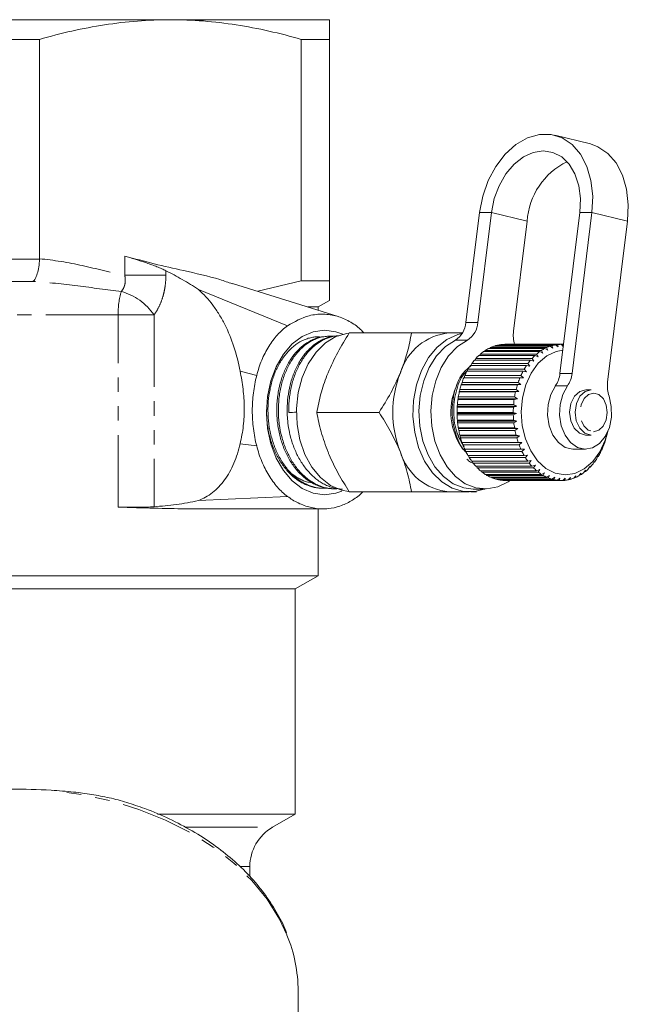
# Model space of a CAD drawing. Units: millimetres. Extents: x -181 to 608, y -91 to 414.
# Drawn here: x 163 to 217, y 82 to 169 of the extents above; entities that cross this region are included whole.
import ezdxf

# ---------------------------------------------------------------- set-up
doc = ezdxf.new("R2010")
doc.units = ezdxf.units.MM
doc.linetypes.add('PHANTOM', pattern=[12.7, 6.35, -1.27, 1.27, -1.27, 1.27, -1.27])

msp = doc.modelspace()

# ---------------------------------------------------------------- linework, layer by layer
at = {"color": 7, "linetype": 'Continuous', "lineweight": 15}
for p, q in [((176.519, 169.001), (148.519, 169.001)), ((190.519, 169.001), (176.519, 169.001)), ((160.04, 167.269), (164.997, 167.269)), ((164.997, 147.938), (164.997, 167.269)), ((188.04, 167.269), (188.04, 146.001)), ((188.04, 167.269), (190.519, 167.269)), ((190.519, 146.001), (190.519, 167.269)), ((213.497, 158.051), (210.362, 158.824)), ((203.736, 152.028), (202.539, 142.323)), ((204.797, 152.028), (203.6, 142.323)), ((210.823, 137.824), (212.575, 152.028)), ((211.884, 137.824), (213.635, 152.028)), ((206.734, 141.549), (207.931, 151.254)), ((216.77, 151.254), (215.018, 137.051)), ((191.307, 142.839), (181.989, 145.772)), ((188.04, 146.001), (184.215, 145.072)), ((190.519, 146.001), (188.04, 146.001)), ((186.833, 142.036), (178.984, 145.22)), ((189.519, 143.692), (190.519, 144.269)), ((189.519, 143.692), (188.636, 143.692)), ((189.519, 143.402), (189.519, 143.692)), ((190.398, 141.108), (190.252, 141.102)), ((191.249, 141.147), (191.199, 141.145)), ((192.276, 141.401), (197.756, 141.401)), ((202.241, 141.401), (201.056, 141.401)), ((209.048, 139.76), (204.098, 139.76)), ((204.178, 139.76), (204.244, 139.86)), ((204.244, 139.86), (209.194, 139.86)), ((209.492, 140.033), (204.542, 140.033)), ((204.638, 140.033), (204.696, 140.108)), ((204.696, 140.108), (209.646, 140.108)), ((209.956, 140.232), (205.006, 140.232)), ((205.121, 140.232), (205.164, 140.282)), ((205.164, 140.282), (210.114, 140.282)), ((210.432, 140.355), (205.482, 140.355)), ((205.62, 140.355), (205.644, 140.379)), ((205.644, 140.379), (210.594, 140.379)), ((210.915, 140.401), (205.966, 140.401)), ((209.323, 139.631), (209.048, 139.76)), ((209.194, 139.86), (209.323, 139.631)), ((209.756, 139.883), (209.492, 140.033)), ((209.646, 140.108), (209.756, 139.883)), ((210.207, 140.063), (209.956, 140.232)), ((210.114, 140.282), (210.207, 140.063)), ((210.669, 140.17), (210.432, 140.355)), ((210.594, 140.379), (210.669, 140.17)), ((211.118, 140.218), (210.915, 140.401)), ((210.918, 140.399), (211.078, 140.399)), ((211.078, 140.399), (211.122, 140.25)), ((208.239, 139.01), (203.289, 139.01)), ((203.342, 139.01), (203.416, 139.154)), ((203.416, 139.154), (208.366, 139.154)), ((208.628, 139.418), (203.678, 139.418)), ((203.744, 139.418), (203.816, 139.54)), ((203.816, 139.54), (208.766, 139.54)), ((208.532, 138.927), (208.239, 139.01)), ((208.366, 139.154), (208.532, 138.927)), ((208.913, 139.311), (208.628, 139.418)), ((208.766, 139.54), (208.913, 139.311)), ((207.571, 138.02), (202.622, 138.02)), ((202.653, 138.02), (202.722, 138.201)), ((202.722, 138.201), (207.672, 138.201)), ((207.885, 138.542), (202.935, 138.542)), ((202.977, 138.542), (203.05, 138.705)), ((203.05, 138.705), (207.999, 138.705)), ((207.874, 137.988), (207.571, 138.02)), ((207.672, 138.201), (207.874, 137.988)), ((208.184, 138.484), (207.885, 138.542)), ((207.999, 138.705), (208.184, 138.484)), ((207.302, 137.451), (202.352, 137.451)), ((202.375, 137.451), (202.437, 137.647)), ((202.437, 137.647), (207.387, 137.647)), ((207.605, 137.445), (207.302, 137.451)), ((207.387, 137.647), (207.605, 137.445)), ((201.958, 136.202), (201.976, 136.247)), ((206.908, 136.202), (201.958, 136.202)), ((201.976, 136.247), (202.01, 136.419)), ((201.976, 136.247), (207.209, 136.247)), ((202.01, 136.419), (206.96, 136.419)), ((202.13, 136.842), (202.15, 136.862)), ((207.08, 136.842), (202.13, 136.842)), ((202.15, 136.862), (202.199, 137.05)), ((202.15, 136.862), (207.383, 136.862)), ((202.199, 137.05), (207.149, 137.05)), ((207.209, 136.247), (206.908, 136.202)), ((206.96, 136.419), (207.209, 136.247)), ((207.383, 136.862), (207.08, 136.842)), ((207.149, 137.05), (207.383, 136.862)), ((213.572, 136.401), (213.09, 136.401)), ((201.84, 135.537), (201.853, 135.608)), ((206.789, 135.537), (201.84, 135.537)), ((201.853, 135.608), (201.873, 135.762)), ((201.853, 135.608), (207.085, 135.608)), ((201.873, 135.762), (206.823, 135.762)), ((207.085, 135.608), (206.789, 135.537)), ((206.823, 135.762), (207.085, 135.608)), ((201.775, 134.858), (201.782, 134.954)), ((206.725, 134.858), (201.775, 134.858)), ((201.782, 134.954), (201.791, 135.087)), ((201.782, 134.954), (207.014, 134.954)), ((201.791, 135.087), (206.74, 135.087)), ((207.014, 134.954), (206.725, 134.858)), ((206.74, 135.087), (207.014, 134.954)), ((189.418, 134.401), (194.898, 134.401)), ((201.764, 134.292), (201.763, 134.403)), ((201.763, 134.403), (206.713, 134.403)), ((201.764, 134.292), (206.996, 134.292)), ((201.766, 134.173), (201.764, 134.292)), ((206.716, 134.173), (201.766, 134.173)), ((201.799, 133.632), (201.79, 133.719)), ((201.79, 133.719), (206.74, 133.719)), ((201.799, 133.632), (207.032, 133.632)), ((201.812, 133.492), (201.799, 133.632)), ((206.713, 134.403), (206.996, 134.292)), ((206.996, 134.292), (206.716, 134.173)), ((206.74, 133.719), (207.032, 133.632)), ((207.032, 133.632), (206.762, 133.492)), ((206.762, 133.492), (201.812, 133.492)), ((201.888, 132.981), (201.873, 133.044)), ((201.873, 133.044), (206.823, 133.044)), ((201.888, 132.981), (207.12, 132.981)), ((201.913, 132.821), (201.888, 132.981)), ((206.862, 132.821), (201.913, 132.821)), ((206.823, 133.044), (207.12, 132.981)), ((207.12, 132.981), (206.862, 132.821)), ((201.913, 132.314), (201.769, 132.596)), ((202.028, 132.35), (202.009, 132.387)), ((202.009, 132.387), (206.959, 132.387)), ((202.028, 132.35), (207.261, 132.35)), ((202.067, 132.172), (202.028, 132.35)), ((207.016, 132.172), (202.067, 132.172)), ((206.959, 132.387), (207.261, 132.35)), ((207.261, 132.35), (207.016, 132.172)), ((213.09, 132.401), (213.572, 132.401)), ((214.863, 132.064), (214.904, 132.244)), ((214.904, 132.244), (214.923, 132.277)), ((202.218, 131.745), (202.198, 131.756)), ((202.198, 131.756), (207.147, 131.756)), ((202.218, 131.745), (207.451, 131.745)), ((202.272, 131.551), (202.218, 131.745)), ((207.222, 131.551), (202.272, 131.551)), ((202.436, 131.159), (207.385, 131.159)), ((202.526, 130.968), (202.461, 131.159)), ((207.147, 131.756), (207.451, 131.745)), ((207.451, 131.745), (207.222, 131.551)), ((207.385, 131.159), (207.689, 131.174)), ((207.689, 131.174), (207.476, 130.968)), ((212.016, 131.151), (213.077, 131.151)), ((214.387, 130.873), (214.459, 131.081)), ((214.48, 131.061), (214.453, 131.061)), ((214.459, 131.081), (214.48, 131.061)), ((214.649, 131.449), (214.705, 131.645)), ((214.705, 131.645), (214.726, 131.651)), ((207.476, 130.968), (202.526, 130.968)), ((202.72, 130.605), (207.67, 130.605)), ((202.825, 130.43), (202.755, 130.605)), ((207.775, 130.43), (202.825, 130.43)), ((207.67, 130.605), (207.971, 130.646)), ((207.971, 130.646), (207.775, 130.43)), ((207.997, 130.1), (208.294, 130.167)), ((208.294, 130.167), (208.116, 129.943)), ((214.08, 130.343), (214.17, 130.561)), ((214.188, 130.515), (214.151, 130.515)), ((214.17, 130.561), (214.188, 130.515)), ((203.048, 130.1), (207.997, 130.1)), ((203.166, 129.943), (203.093, 130.1)), ((208.116, 129.943), (203.166, 129.943)), ((203.414, 129.651), (208.363, 129.651)), ((203.544, 129.514), (203.47, 129.651)), ((208.494, 129.514), (203.544, 129.514)), ((203.814, 129.264), (208.763, 129.264)), ((203.954, 129.149), (203.883, 129.264)), ((208.363, 129.651), (208.654, 129.742)), ((208.654, 129.742), (208.494, 129.514)), ((208.763, 129.264), (209.045, 129.379)), ((209.045, 129.379), (208.904, 129.149)), ((212.934, 129.094), (213.079, 129.323)), ((213.079, 129.323), (213.076, 129.205)), ((213.349, 129.447), (213.475, 129.676)), ((213.481, 129.58), (213.422, 129.58)), ((213.475, 129.676), (213.481, 129.58)), ((213.733, 129.865), (213.84, 130.09)), ((213.853, 130.019), (213.806, 130.019)), ((213.84, 130.09), (213.853, 130.019)), ((208.904, 129.149), (203.954, 129.149)), ((204.242, 128.944), (209.192, 128.944)), ((204.391, 128.853), (204.327, 128.944)), ((209.341, 128.853), (204.391, 128.853)), ((204.693, 128.695), (209.643, 128.695)), ((204.849, 128.629), (204.795, 128.695)), ((209.798, 128.629), (204.849, 128.629)), ((205.162, 128.521), (210.111, 128.521)), ((205.321, 128.48), (205.284, 128.521)), ((210.271, 128.48), (205.321, 128.48)), ((205.641, 128.423), (210.591, 128.423)), ((205.803, 128.408), (205.787, 128.423)), ((210.753, 128.408), (205.803, 128.408)), ((206.006, 128.401), (210.955, 128.401)), ((209.192, 128.944), (209.464, 129.081)), ((209.464, 129.081), (209.341, 128.853)), ((209.643, 128.695), (209.903, 128.852)), ((209.903, 128.852), (209.798, 128.629)), ((210.111, 128.521), (210.358, 128.696)), ((210.358, 128.696), (210.271, 128.48)), ((210.591, 128.423), (210.823, 128.614)), ((210.823, 128.614), (210.753, 128.408)), ((211.075, 128.404), (211.291, 128.608)), ((211.237, 128.414), (211.087, 128.414)), ((211.291, 128.608), (211.237, 128.414)), ((211.558, 128.462), (211.757, 128.677)), ((211.718, 128.499), (211.592, 128.499)), ((211.757, 128.677), (211.718, 128.499)), ((212.033, 128.598), (212.214, 128.821)), ((212.189, 128.66), (212.083, 128.66)), ((212.214, 128.821), (212.189, 128.66)), ((212.493, 128.809), (212.656, 129.037)), ((212.644, 128.897), (212.556, 128.897)), ((212.656, 129.037), (212.644, 128.897)), ((213.076, 129.205), (213.004, 129.205)), ((189.772, 127.722), (189.917, 127.716)), ((190.716, 127.68), (190.861, 127.673)), ((203.177, 127.651), (204.238, 127.651)), ((178.984, 126.642), (186.833, 126.995)), ((192.276, 127.401), (197.756, 127.401)), ((201.056, 127.401), (202.824, 127.401)), ((203.471, 127.401), (202.96, 127.401)), ((177.86, 125.901), (190.29, 125.902)), ((189.519, 120.001), (189.519, 125.902)), ((189.519, 120.001), (135.519, 120.001)), ((187.519, 118.847), (189.519, 120.001)), ((187.519, 118.847), (137.519, 118.847)), ((187.519, 99.001), (187.519, 118.847)), ((187.519, 99.001), (175.385, 99.001)), ((185.519, 97.847), (187.519, 99.001)), ((183.519, 93.522), (183.519, 94.382)), ((187.769, 75.992), (187.769, 83.43))]:
    msp.add_line(p, q, dxfattribs=at)
at = {"color": 8, "linetype": 'PHANTOM', "lineweight": 0}
for p, q in [((204.797, 152.028), (203.736, 152.028)), ((204.797, 152.028), (207.931, 151.254)), ((212.575, 152.028), (213.635, 152.028)), ((213.635, 152.028), (216.77, 151.254)), ((160.041, 147.9), (164.996, 147.9)), ((172.505, 146.481), (172.505, 148.172)), ((176.126, 146.881), (176.126, 146.481)), ((164.42, 145.941), (160.617, 145.941)), ((172.505, 146.481), (176.126, 146.481)), ((171.919, 143.001), (153.118, 143.001)), ((171.919, 126.054), (171.919, 143.001)), ((171.919, 143.001), (175.085, 143.001)), ((175.085, 143.001), (175.085, 126.093)), ((202.539, 142.323), (203.6, 142.323)), ((202.671, 140.777), (201.61, 140.777)), ((184.12, 137.647), (182.662, 138.035)), ((210.823, 137.824), (211.884, 137.824)), ((211.476, 136.733), (210.415, 136.733)), ((182.662, 131.644), (184.12, 131.445)), ((177.838, 97.847), (185.519, 97.847)), ((183.519, 94.382), (182.725, 94.382))]:
    msp.add_line(p, q, dxfattribs=at)
at = {"color": 7, "linetype": 'Continuous', "lineweight": 15, "flags": 128}
for points in [[(213.635, 152.028), (213.704, 153.461), (213.553, 154.832), (213.19, 156.081), (212.63, 157.152), (211.897, 158), (211.024, 158.586), (210.049, 158.886), (209.014, 158.886), (207.965, 158.586), (206.947, 158), (206.006, 157.152), (205.181, 156.081), (204.51, 154.832), (204.021, 153.461), (203.736, 152.028)], [(213.497, 158.051), (214.159, 157.813), (215.032, 157.226), (215.764, 156.379), (216.325, 155.308), (216.688, 154.059), (216.839, 152.688), (216.77, 151.254)], [(212.575, 152.028), (212.626, 153.233), (212.479, 154.378), (212.143, 155.406), (211.633, 156.264), (210.975, 156.909), (210.202, 157.31), (209.354, 157.446), (208.472, 157.31), (207.6, 156.909), (206.783, 156.264), (206.062, 155.406), (205.472, 154.378), (205.043, 153.233), (204.797, 152.028)], [(191.611, 127.475), (191.096, 127.291), (190.096, 127.151), (189.096, 127.291), (188.134, 127.703), (187.248, 128.373), (186.471, 129.275), (185.833, 130.373), (185.359, 131.627), (185.068, 132.987), (184.969, 134.401), (185.068, 135.816), (185.359, 137.176), (185.833, 138.429), (186.471, 139.528), (187.248, 140.429), (188.134, 141.099), (189.096, 141.512), (190.096, 141.651), (191.096, 141.512), (191.693, 141.29)], [(192.227, 141.384), (192.07, 141.365), (191.089, 141.08), (190.168, 140.522), (189.346, 139.713), (188.656, 138.686), (188.127, 137.484), (187.779, 136.156), (187.627, 134.756), (187.678, 133.341), (187.929, 131.97), (188.37, 130.698), (188.983, 129.578), (189.743, 128.656), (190.619, 127.969), (191.574, 127.545), (192.218, 127.419)], [(202.209, 141.347), (201.827, 141.258), (200.872, 140.834), (199.996, 140.147), (199.236, 139.224), (198.623, 138.104), (198.182, 136.832), (197.931, 135.461), (197.88, 134.047), (198.032, 132.647), (198.38, 131.318), (198.909, 130.116), (199.599, 129.09), (200.421, 128.281), (201.342, 127.722), (202.323, 127.437), (203.324, 127.437), (204.135, 127.651)], [(201.61, 140.777), (200.735, 140.201), (199.959, 139.387), (199.316, 138.369), (198.83, 137.189), (198.522, 135.894), (198.405, 134.539), (198.483, 133.178), (198.753, 131.867), (199.205, 130.66), (199.818, 129.605), (200.57, 128.748), (201.428, 128.121), (202.357, 127.752), (203.177, 127.651)], [(202.671, 140.777), (201.795, 140.201), (201.02, 139.387), (200.376, 138.369), (199.891, 137.189), (199.583, 135.894), (199.466, 134.539), (199.544, 133.178), (199.814, 131.867), (200.265, 130.66), (200.879, 129.605), (201.63, 128.748), (202.488, 128.121), (203.418, 127.752), (204.381, 127.654), (205.338, 127.833), (206.25, 128.281), (206.443, 128.414)], [(214.977, 132.574), (214.796, 131.967), (214.326, 130.93), (213.704, 130.068), (212.962, 129.423), (212.137, 129.027), (211.271, 128.901), (210.407, 129.051), (209.587, 129.469), (208.855, 130.135), (208.245, 131.014), (207.789, 132.063), (207.509, 133.23), (207.42, 134.455), (207.526, 135.677), (207.822, 136.836), (208.292, 137.872), (208.914, 138.734), (209.656, 139.38), (210.48, 139.775), (211.078, 139.892)], [(212.016, 131.151), (211.956, 131.152), (211.295, 131.315), (210.695, 131.742), (210.208, 132.395), (209.875, 133.219), (209.725, 134.144), (209.77, 135.091), (210.007, 135.979), (210.415, 136.733)], [(215.141, 135.829), (215.345, 134.924), (215.355, 133.975), (215.171, 133.063), (214.808, 132.264), (214.298, 131.648), (213.683, 131.266), (213.017, 131.152), (212.355, 131.315), (211.756, 131.742), (211.269, 132.395), (210.936, 133.219), (210.786, 134.144), (210.831, 135.091), (211.068, 135.979), (211.476, 136.733)], [(213.09, 136.401), (212.562, 136.256), (212.1, 135.829), (211.789, 135.185), (211.676, 134.421), (211.779, 133.654), (212.081, 133.001), (212.536, 132.561), (213.077, 132.401)], [(213.572, 136.401), (213.043, 136.256), (212.581, 135.829), (212.27, 135.185), (212.157, 134.421), (212.26, 133.654), (212.562, 133.001), (213.018, 132.561), (213.558, 132.401)]]:
    msp.add_lwpolyline(points, dxfattribs=at)
at = {"color": 8, "linetype": 'PHANTOM', "lineweight": 0, "flags": 128}
for points in [[(213.772, 132.701), (214.233, 132.824), (214.625, 133.187), (214.89, 133.735), (214.986, 134.385), (214.899, 135.036), (214.642, 135.592), (214.255, 135.965), (213.795, 136.101), (213.335, 135.978), (212.942, 135.615), (212.678, 135.067), (212.582, 134.418), (212.669, 133.766), (212.926, 133.211), (213.313, 132.837), (213.772, 132.701)], [(186.788, 88.358), (186.131, 89.756), (185.041, 91.501), (183.695, 93.154), (182.107, 94.697), (180.295, 96.11), (178.28, 97.379), (176.086, 98.488), (173.736, 99.426), (171.258, 100.181), (168.681, 100.745), (166.033, 101.111)]]:
    msp.add_lwpolyline(points, dxfattribs=at)
at = {"color": 7, "linetype": 'Continuous', "lineweight": 15}
for centre, radius, start, end in [((214.153, 150.868), 6.234, 115.72378, 176.44272), ((200.597, 142.438), 1.946, 301.38918, 356.59738), ((201.657, 142.438), 1.946, 301.38918, 356.59738), ((209.469, 141.206), 2.756, 172.83328, 196.97464), ((201.523, 136.454), 4.969, 95.39271, 163.07034), ((206.484, 136.413), 4.11, 125.48, 130.46958), ((206.238, 136.773), 3.674, 117.48896, 122.86581), ((206.091, 137.072), 3.341, 108.9533, 114.6824), ((206.023, 137.284), 3.118, 99.98493, 105.98348), ((206.006, 137.39), 3.011, 90.76639, 96.90635), ((211.433, 136.413), 4.11, 125.48, 130.46958), ((211.188, 136.773), 3.674, 117.48896, 122.86581), ((211.041, 137.072), 3.341, 108.9533, 114.6824), ((210.973, 137.284), 3.118, 99.98493, 105.98348), ((210.956, 137.39), 3.011, 90.76639, 96.90635), ((207.275, 135.632), 5.224, 139.71836, 143.97054), ((206.832, 136.023), 4.634, 132.88516, 137.49125), ((212.224, 135.632), 5.224, 139.71836, 143.97054), ((211.782, 136.023), 4.634, 132.88516, 137.49125), ((208.343, 134.963), 6.487, 151.88494, 155.56569), ((207.79, 135.272), 5.853, 146.029, 149.97085), ((213.293, 134.963), 6.487, 151.88494, 155.56569), ((212.739, 135.272), 5.853, 146.029, 149.97085), ((205.618, 134.401), 9.516, 158.419, 201.581), ((208.894, 134.723), 7.088, 157.36084, 160.83034), ((213.844, 134.723), 7.088, 157.36084, 160.83034), ((208.486, 138.076), 2.35, 325.14936, 353.84948), ((209.547, 138.076), 2.35, 325.14936, 353.84948), ((206.678, 134.421), 5.465, 155.91238, 216.43111), ((209.812, 134.456), 8.045, 167.46835, 170.65683), ((209.398, 134.555), 7.619, 162.53144, 165.83772), ((214.762, 134.456), 8.045, 167.46835, 170.65683), ((214.347, 134.555), 7.619, 162.53144, 165.83772), ((217.744, 136.707), 2.748, 172.81756, 198.65019), ((210.1, 134.412), 8.337, 172.23919, 175.35283), ((215.05, 134.412), 8.337, 172.23919, 175.35283), ((210.237, 134.401), 8.474, 176.90801, 179.98796), ((215.187, 134.401), 8.474, 176.90801, 179.98796), ((210.21, 134.4), 8.447, 181.53637, 184.62295), ((215.16, 134.4), 8.447, 181.53637, 184.62295), ((210.021, 134.381), 8.257, 186.18481, 189.31849), ((209.688, 134.321), 7.918, 190.91438, 194.13683), ((214.971, 134.381), 8.257, 186.18481, 189.31849), ((214.638, 134.321), 7.918, 190.91438, 194.13683), ((209.24, 134.2), 7.454, 195.78815, 199.14307), ((214.189, 134.2), 7.454, 195.78815, 199.14307), ((207.806, 134.173), 7.365, 339.97973, 343.36178), ((207.342, 134.305), 7.847, 345.02478, 348.26666), ((208.715, 134.008), 6.896, 200.87248, 204.40617), ((213.665, 134.008), 6.896, 200.87248, 204.40617), ((208.339, 133.968), 6.794, 334.66567, 338.23464), ((201.523, 132.348), 4.969, 196.92966, 264.60729), ((208.159, 133.744), 6.28, 206.23771, 209.99895), ((207.614, 133.417), 5.644, 211.9578, 215.99662), ((213.108, 133.744), 6.28, 206.23771, 209.99895), ((212.564, 133.417), 5.644, 211.9578, 215.99662), ((209.436, 133.356), 5.536, 322.93503, 327.02609), ((208.897, 133.693), 6.172, 329.0092, 332.81423), ((207.12, 133.043), 5.024, 218.10811, 222.47256), ((206.706, 132.65), 4.453, 224.75994, 229.49012), ((212.069, 133.043), 5.024, 218.10811, 222.47256), ((211.656, 132.65), 4.453, 224.75994, 229.49012), ((210.316, 132.583), 4.362, 309.256, 314.05144), ((209.918, 132.977), 4.923, 316.37078, 320.79509), ((206.391, 132.265), 3.956, 231.97067, 237.08909), ((206.18, 131.922), 3.553, 239.76836, 245.26738), ((206.061, 131.649), 3.255, 248.1322, 253.96164), ((206.013, 131.471), 3.07, 256.97451, 263.03564), ((206.006, 131.404), 3.003, 266.13495, 269.99926), ((211.341, 132.265), 3.956, 231.97067, 237.08909), ((211.129, 131.922), 3.553, 239.76836, 245.26738), ((211.011, 131.649), 3.255, 248.1322, 253.96164), ((210.963, 131.471), 3.07, 256.97451, 263.03564), ((210.955, 131.403), 3.002, 266.13435, 272.28749), ((210.951, 131.451), 3.05, 275.39324, 281.48079), ((210.912, 131.612), 3.215, 284.5133, 290.39054), ((210.808, 131.87), 3.494, 293.28397, 298.8442), ((210.613, 132.203), 3.88, 301.55666, 306.74153), ((187.519, 94.382), 4, 120, 180), ((174.679, 83.386), 13.09, 0.19131, 22.32256)]:
    msp.add_arc(centre, radius, start, end, dxfattribs=at)
at = {"color": 8, "linetype": 'PHANTOM', "lineweight": 0}
for centre, radius, start, end in [((178.752, 143.105), 6.834, 163.32962, 180.86688), ((170.682, 139.898), 5.387, 35.17161, 73.56587)]:
    msp.add_arc(centre, radius, start, end, dxfattribs=at)
at = {"color": 7, "linetype": 'Continuous', "lineweight": 15}
msp.add_ellipse((537.168, 153.102), major_axis=(413.235, 22.395), ratio=0.001177, start_param=2.578944, end_param=2.58201, dxfattribs=at)
for points, knots in [([(164.997, 167.269), (166.896, 167.812), (168.804, 168.249), (172.643, 168.843), (174.574, 169.001), (176.519, 169.001)], [0, 0, 0, 0, 0.5, 0.5, 1, 1, 1, 1]), ([(176.519, 169.001), (177.484, 169.001), (178.452, 168.963), (180.395, 168.809), (181.362, 168.694), (184.247, 168.246), (186.151, 167.81), (188.04, 167.269)], [0, 0, 0, 0, 0.25, 0.25, 0.5, 0.5, 1, 1, 1, 1]), ([(190.519, 169.001), (190.519, 169.001), (190.519, 168.963), (190.519, 168.847), (190.519, 168.799), (190.519, 168.685), (190.519, 168.618), (190.519, 168.242), (190.519, 167.805), (190.519, 167.269)], [0, 0, 0, 0, 0.25, 0.25, 0.375, 0.375, 0.5, 0.5, 1, 1, 1, 1]), ([(164.996, 147.9), (164.986, 147.666), (164.964, 147.439), (164.896, 147.002), (164.852, 146.802), (164.747, 146.449), (164.687, 146.3), (164.589, 146.126), (164.556, 146.076), (164.489, 145.995), (164.454, 145.963), (164.42, 145.941)], [0, 0, 0, 0, 0.25, 0.25, 0.5, 0.5, 0.75, 0.75, 0.875, 0.875, 1, 1, 1, 1]), ([(172.505, 148.172), (173.363, 147.942), (175.081, 147.482), (177.88, 146.835), (180.202, 146.353), (181.611, 145.856), (181.975, 145.728)], [0, 0, 0, 0, 0.272356, 0.544894, 0.882434, 1, 1, 1, 1]), ([(172.505, 148.172), (172.797, 148.089), (173.107, 147.997), (173.757, 147.793), (174.085, 147.686), (174.571, 147.517), (174.731, 147.459), (175.04, 147.345), (175.191, 147.287), (175.482, 147.171), (175.622, 147.112), (175.886, 146.996), (176.01, 146.939), (176.126, 146.881)], [0, 0, 0, 0, 0.25, 0.25, 0.5, 0.5, 0.625, 0.625, 0.75, 0.75, 0.875, 0.875, 1, 1, 1, 1]), ([(178.984, 145.22), (178.52, 145.542), (178.048, 145.835), (177.094, 146.384), (176.612, 146.639), (176.126, 146.881)], [0, 0, 0, 0, 0.5, 0.5, 1, 1, 1, 1]), ([(190.519, 144.282), (190.519, 144.278), (190.519, 144.219), (190.519, 144.453), (190.519, 144.998), (190.519, 145.666), (190.519, 146.001)], [0, 0, 0, 0, 0.023486, 0.336362, 0.667175, 1, 1, 1, 1]), ([(182.662, 138.035), (182.523, 138.769), (182.342, 139.482), (181.891, 140.861), (181.622, 141.52), (181.156, 142.447), (180.99, 142.744), (180.638, 143.316), (180.451, 143.591), (179.867, 144.368), (179.444, 144.826), (178.984, 145.22)], [0, 0, 0, 0, 0.25, 0.25, 0.5, 0.5, 0.625, 0.625, 0.75, 0.75, 1, 1, 1, 1]), ([(186.833, 142.036), (187.462, 142.389), (188.476, 142.959), (189.982, 143.105), (191.178, 142.935), (192.281, 142.448), (193.073, 141.935), (193.46, 141.507), (193.555, 141.401)], [0, 0, 0, 0, 0.284775, 0.459739, 0.634638, 0.791642, 0.948626, 1, 1, 1, 1]), ([(184.12, 137.647), (184.239, 138.118), (184.387, 138.568), (184.741, 139.423), (184.949, 139.832), (185.415, 140.581), (185.674, 140.925), (186.226, 141.534), (186.52, 141.803), (186.833, 142.036)], [0, 0, 0, 0, 0.25, 0.25, 0.5, 0.5, 0.75, 0.75, 1, 1, 1, 1]), ([(189.791, 141.044), (189.608, 141.055), (189.296, 141.073), (188.855, 140.987), (188.351, 140.836), (187.864, 140.59), (187.406, 140.259), (186.969, 139.871), (186.569, 139.404), (186.214, 138.867), (185.892, 138.289), (185.622, 137.651), (185.413, 136.972), (185.247, 136.267), (185.145, 135.532), (185.109, 134.785), (185.119, 134.033), (185.193, 133.283), (185.334, 132.552), (185.517, 131.839), (185.765, 131.159), (186.071, 130.528), (186.415, 129.933), (186.811, 129.399), (187.248, 128.938), (187.71, 128.529), (188.207, 128.202), (188.728, 127.964), (189.262, 127.788), (189.805, 127.7), (190.209, 127.717), (190.341, 127.723)], [0, 0, 0, 0, 0.0371, 0.063218, 0.089717, 0.141163, 0.167275, 0.193767, 0.245268, 0.271409, 0.297933, 0.349408, 0.375535, 0.402043, 0.45357, 0.479724, 0.506259, 0.5578, 0.583961, 0.610504, 0.662041, 0.688199, 0.714738, 0.766328, 0.792515, 0.819084, 0.870646, 0.896818, 0.92337, 0.974987, 1, 1, 1, 1]), ([(190.716, 127.686), (190.656, 127.687), (190.455, 127.691), (190.12, 127.751), (189.715, 127.86), (189.323, 128.015), (188.94, 128.215), (188.566, 128.459), (188.205, 128.748), (187.863, 129.078), (187.545, 129.443), (187.25, 129.842), (186.978, 130.278), (186.733, 130.743), (186.518, 131.231), (186.273, 131.902), (186.086, 132.617), (185.963, 133.358), (185.904, 133.924), (185.881, 134.489), (185.891, 135.052), (185.936, 135.617), (186.039, 136.354), (186.248, 137.236), (186.554, 138.052), (186.856, 138.656), (187.195, 139.219), (187.584, 139.716), (188.012, 140.136), (188.464, 140.5), (188.946, 140.781), (189.445, 140.966), (189.841, 141.073), (190.113, 141.077), (190.254, 141.079)], [0, 0, 0, 0, 0.012133, 0.040109, 0.067096, 0.094271, 0.121235, 0.148387, 0.176129, 0.204074, 0.231046, 0.258204, 0.285953, 0.313907, 0.34087, 0.36802, 0.422045, 0.449764, 0.477687, 0.504636, 0.531772, 0.559498, 0.587429, 0.641448, 0.695429, 0.723125, 0.751025, 0.805018, 0.832721, 0.860629, 0.914601, 0.942295, 0.970193, 1, 1, 1, 1]), ([(190.811, 141.097), (190.794, 141.099), (190.645, 141.12), (190.24, 141.11), (189.726, 141.025), (189.227, 140.839), (188.739, 140.592), (188.274, 140.256), (187.844, 139.839), (187.442, 139.369), (187.084, 138.827), (186.779, 138.225), (186.512, 137.586), (186.302, 136.898), (186.155, 136.178), (186.051, 135.441), (186.013, 134.686), (186.044, 133.93), (186.121, 133.179), (186.266, 132.44), (186.475, 131.733), (186.724, 131.052), (187.032, 130.414), (187.392, 129.836), (187.689, 129.435), (188.009, 129.069), (188.348, 128.743), (188.709, 128.453), (189.086, 128.207), (189.474, 128.005), (189.871, 127.85), (190.279, 127.738), (190.691, 127.679), (191.02, 127.66), (191.209, 127.678), (191.262, 127.683)], [0, 0, 0, 0, 0.003556, 0.029929, 0.081204, 0.107229, 0.133635, 0.184905, 0.210928, 0.237331, 0.28862, 0.314654, 0.341066, 0.392396, 0.418451, 0.444886, 0.496189, 0.522228, 0.548647, 0.60001, 0.62608, 0.652532, 0.703885, 0.729951, 0.756397, 0.781928, 0.807822, 0.833901, 0.86036, 0.885908, 0.911822, 0.937921, 0.9644, 0.989936, 1, 1, 1, 1]), ([(191.662, 127.642), (191.61, 127.643), (191.418, 127.647), (191.086, 127.703), (190.674, 127.81), (190.274, 127.966), (189.886, 128.166), (189.507, 128.414), (189.145, 128.704), (188.804, 129.032), (188.484, 129.397), (188.182, 129.802), (187.907, 130.24), (187.66, 130.703), (187.442, 131.191), (187.252, 131.708), (186.998, 132.575), (186.847, 133.487), (186.792, 134.572), (186.822, 135.485), (186.956, 136.375), (187.126, 137.069), (187.287, 137.58), (187.482, 138.074), (187.705, 138.541), (187.952, 138.975), (188.221, 139.372), (188.512, 139.735), (188.825, 140.064), (189.16, 140.356), (189.511, 140.604), (189.873, 140.807), (190.246, 140.964), (190.632, 141.074), (190.952, 141.133), (191.142, 141.138), (191.199, 141.139)], [0, 0, 0, 0, 0.010171, 0.037931, 0.065895, 0.092874, 0.12004, 0.147798, 0.175759, 0.202736, 0.2299, 0.257657, 0.285618, 0.312568, 0.339704, 0.36743, 0.39536, 0.47348, 0.500153, 0.552078, 0.60503, 0.631964, 0.659084, 0.686795, 0.714709, 0.741642, 0.768761, 0.795666, 0.822757, 0.850438, 0.878321, 0.905233, 0.932331, 0.960018, 0.987909, 1, 1, 1, 1]), ([(191.344, 141.145), (191.269, 141.143), (191.06, 141.135), (190.726, 141.069), (190.344, 140.954), (189.973, 140.791), (189.609, 140.581), (189.26, 140.328), (188.93, 140.033), (188.619, 139.7), (188.325, 139.325), (188.054, 138.915), (187.81, 138.476), (187.594, 138.01), (187.404, 137.512), (187.245, 136.993), (187.12, 136.459), (187.027, 135.912), (186.967, 135.347), (186.941, 134.834), (186.945, 134.511), (186.947, 134.381)], [0, 0, 0, 0, 0.0316998, 0.0873686, 0.1410608, 0.1955174, 0.2503622, 0.3060046, 0.3597578, 0.4138842, 0.4691886, 0.5249004, 0.5786338, 0.6327399, 0.6880207, 0.7437072, 0.7974843, 0.8516344, 0.9069609, 0.962694, 1, 1, 1, 1]), ([(192.276, 141.401), (191.921, 140.833), (191.203, 139.686), (190.673, 138.5), (190.405, 137.901)], [0, 0, 0, 0, 0.495458, 1, 1, 1, 1]), ([(196.769, 137.901), (196.803, 137.984), (197.055, 138.612), (197.442, 139.797), (197.651, 140.863), (197.756, 141.401)], [0, 0, 0, 0, 0.07008, 0.530779, 1, 1, 1, 1]), ([(197.756, 141.401), (197.99, 141.401), (198.698, 141.401), (199.841, 141.401), (200.649, 141.401), (201.056, 141.401)], [0, 0, 0, 0, 0.197285, 0.595925, 1, 1, 1, 1]), ([(182.662, 131.644), (182.785, 132.159), (182.88, 132.682), (183.002, 133.749), (183.03, 134.294), (183.018, 135.377), (182.98, 135.92), (182.854, 136.986), (182.767, 137.513), (182.662, 138.035)], [0, 0, 0, 0, 0.25, 0.25, 0.5, 0.5, 0.75, 0.75, 1, 1, 1, 1]), ([(203.013, 138.542), (202.74, 138.315), (202.091, 137.775), (201.473, 136.275), (201.24, 134.414), (201.565, 132.585), (202.07, 131.335), (202.51, 130.949), (202.56, 130.905)], [0, 0, 0, 0, 0.150737, 0.359071, 0.56209, 0.765109, 0.973444, 1, 1, 1, 1]), ([(202.387, 131.372), (202.159, 131.757), (201.644, 132.629), (201.388, 134.399), (201.605, 136.223), (202.092, 137.545), (202.566, 137.976), (202.674, 138.074)], [0, 0, 0, 0, 0.192153, 0.4347825, 0.6774121, 0.9263933, 1, 1, 1, 1]), ([(184.12, 131.445), (183.991, 131.944), (183.895, 132.453), (183.764, 133.492), (183.732, 134.024), (183.732, 135.074), (183.764, 135.595), (183.893, 136.632), (183.991, 137.148), (184.12, 137.647)], [0, 0, 0, 0, 0.25, 0.25, 0.5, 0.5, 0.75, 0.75, 1, 1, 1, 1]), ([(190.405, 137.901), (190.372, 137.818), (190.119, 137.19), (189.732, 136.005), (189.524, 134.939), (189.418, 134.401)], [0, 0, 0, 0, 0.07008, 0.530779, 1, 1, 1, 1]), ([(194.898, 134.401), (195.254, 134.97), (195.972, 136.117), (196.502, 137.303), (196.769, 137.901)], [0, 0, 0, 0, 0.495458, 1, 1, 1, 1]), ([(189.772, 127.724), (189.644, 127.733), (189.244, 127.762), (188.714, 127.912), (188.194, 128.149), (187.69, 128.446), (187.214, 128.83), (186.776, 129.29), (186.368, 129.8), (186.005, 130.377), (185.699, 131.007), (185.432, 131.671), (185.227, 132.377), (185.088, 133.107), (184.992, 133.812), (184.984, 134.338), (184.979, 134.671)], [0, 0, 0, 0, 0.049995, 0.155734, 0.209405, 0.263858, 0.369629, 0.423318, 0.477792, 0.583438, 0.637062, 0.691466, 0.797157, 0.850805, 0.905236, 1, 1, 1, 1]), ([(189.418, 134.401), (189.527, 133.833), (189.746, 132.686), (190.184, 131.5), (190.405, 130.901)], [0, 0, 0, 0, 0.495458, 1, 1, 1, 1]), ([(196.769, 130.901), (196.735, 130.984), (196.474, 131.612), (195.894, 132.797), (195.232, 133.863), (194.898, 134.401)], [0, 0, 0, 0, 0.07008, 0.530779, 1, 1, 1, 1]), ([(178.984, 126.642), (179.418, 126.799), (179.832, 127.028), (180.419, 127.485), (180.608, 127.656), (180.964, 128.028), (181.133, 128.229), (181.45, 128.665), (181.6, 128.899), (181.878, 129.396), (182.003, 129.655), (182.231, 130.192), (182.333, 130.47), (182.515, 131.045), (182.594, 131.342), (182.662, 131.644)], [0, 0, 0, 0, 0.25, 0.25, 0.375, 0.375, 0.5, 0.5, 0.625, 0.625, 0.75, 0.75, 0.875, 0.875, 1, 1, 1, 1]), ([(186.833, 126.995), (186.52, 127.234), (186.226, 127.509), (185.674, 128.132), (185.416, 128.482), (184.952, 129.242), (184.744, 129.654), (184.389, 130.518), (184.24, 130.971), (184.12, 131.445)], [0, 0, 0, 0, 0.25, 0.25, 0.5, 0.5, 0.75, 0.75, 1, 1, 1, 1]), ([(190.405, 130.901), (190.44, 130.818), (190.7, 130.19), (191.28, 129.005), (191.942, 127.939), (192.276, 127.401)], [0, 0, 0, 0, 0.07008, 0.530779, 1, 1, 1, 1]), ([(197.756, 127.401), (197.647, 127.97), (197.429, 129.117), (196.99, 130.303), (196.769, 130.901)], [0, 0, 0, 0, 0.495458, 1, 1, 1, 1]), ([(203.263, 129.924), (203.149, 129.941), (202.91, 129.976), (202.721, 130.183), (202.623, 130.292)], [0, 0, 0, 0, 0.475791, 1, 1, 1, 1]), ([(187.14, 129.062), (187.355, 128.897), (187.682, 128.646), (188.152, 128.421), (188.541, 128.269), (188.816, 128.23), (188.968, 128.208)], [0, 0, 0, 0, 0.378078, 0.574173, 0.764958, 1, 1, 1, 1]), ([(193.457, 127.401), (193.422, 127.363), (193.118, 127.028), (192.443, 126.583), (191.463, 126.106), (190.418, 125.884), (189.359, 125.899), (188.296, 126.165), (187.455, 126.568), (186.98, 126.894), (186.833, 126.995)], [0, 0, 0, 0, 0.019083, 0.166022, 0.31712, 0.466015, 0.618998, 0.772334, 0.929589, 1, 1, 1, 1]), ([(201.056, 127.401), (200.655, 127.401), (199.848, 127.401), (198.705, 127.401), (197.99, 127.401), (197.756, 127.401)], [0, 0, 0, 0, 0.398264, 0.802716, 1, 1, 1, 1]), ([(175.085, 126.093), (174.882, 126.078), (174.655, 126.068), (174.279, 126.056), (174.148, 126.053), (173.881, 126.048), (173.745, 126.047), (173.467, 126.044), (173.324, 126.044), (173.039, 126.043), (172.897, 126.044), (172.472, 126.046), (172.189, 126.05), (171.919, 126.054)], [0, 0, 0, 0, 0.25, 0.25, 0.375, 0.375, 0.5, 0.5, 0.625, 0.625, 0.75, 0.75, 1, 1, 1, 1]), ([(177.861, 125.905), (176.957, 125.923), (175.078, 125.96), (172.999, 126.022), (171.919, 126.054)], [0, 0, 0, 0, 0.480636, 1, 1, 1, 1]), ([(175.085, 126.093), (175.738, 126.14), (176.39, 126.201), (177.69, 126.372), (178.338, 126.482), (178.984, 126.642)], [0, 0, 0, 0, 0.5, 0.5, 1, 1, 1, 1]), ([(166.033, 101.111), (164.859, 101.177), (163.686, 101.21), (161.343, 101.21), (160.172, 101.177), (159.004, 101.111)], [0, 0, 0, 0, 0.5, 0.5, 1, 1, 1, 1]), ([(166.033, 101.111), (166.691, 101.065), (167.891, 100.982), (169.595, 100.756), (171.157, 100.456), (172.449, 100.136), (173.188, 99.873), (173.443, 99.782)], [0, 0, 0, 0, 0.252856, 0.461654, 0.671868, 0.886756, 1, 1, 1, 1]), ([(186.742, 88.537), (186.721, 88.597), (186.502, 89.24), (185.86, 90.417), (184.809, 92.044), (183.515, 93.582), (182.021, 95.023), (180.332, 96.35), (178.471, 97.552), (176.446, 98.606), (174.76, 99.351), (173.721, 99.686), (173.441, 99.776)], [0, 0, 0, 0, 0.012202, 0.12902, 0.246259, 0.363933, 0.481992, 0.600347, 0.718904, 0.837583, 0.956322, 1, 1, 1, 1])]:
    msp.add_open_spline(points, degree=3, knots=knots, dxfattribs=at)
msp.add_open_spline([(164.996, 147.9), (164.997, 147.913), (164.997, 147.925), (164.997, 147.938)], degree=3, dxfattribs=at)
at = {"color": 8, "linetype": 'PHANTOM', "lineweight": 0}
for points, knots in [([(164.997, 147.938), (166.267, 147.83), (167.52, 147.601), (170.015, 147.059), (171.256, 146.742), (172.505, 146.481)], [0, 0, 0, 0, 0.5, 0.5, 1, 1, 1, 1]), ([(172.206, 145.065), (170.939, 145.208), (169.656, 145.386), (167.061, 145.711), (165.749, 145.86), (164.42, 145.941)], [0, 0, 0, 0, 0.5, 0.5, 1, 1, 1, 1]), ([(172.206, 145.065), (172.283, 145.154), (172.348, 145.254), (172.454, 145.471), (172.494, 145.591), (172.544, 145.836), (172.555, 145.964), (172.549, 146.223), (172.533, 146.352), (172.505, 146.481)], [0, 0, 0, 0, 0.25, 0.25, 0.5, 0.5, 0.75, 0.75, 1, 1, 1, 1]), ([(176.126, 146.481), (176.126, 146.155), (176.104, 145.834), (176.037, 145.361), (176.009, 145.204), (175.942, 144.894), (175.903, 144.74), (175.769, 144.293), (175.66, 144.01), (175.402, 143.478), (175.252, 143.227), (175.085, 143.001)], [0, 0, 0, 0, 0.25, 0.25, 0.375, 0.375, 0.5, 0.5, 0.75, 0.75, 1, 1, 1, 1])]:
    msp.add_open_spline(points, degree=3, knots=knots, dxfattribs=at)

doc.saveas('drawing.dxf')
